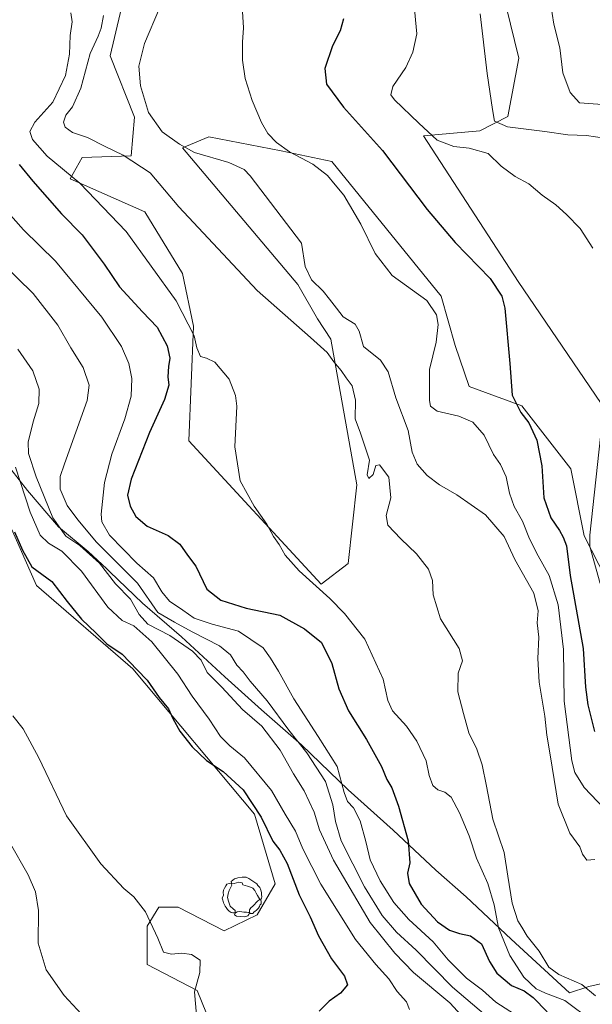
# Model space of a CAD drawing. Units: metres. Extents: x 590363 to 593818, y 4731336 to 4733695.
# Drawn here: x 591380 to 591567, y 4732059 to 4732380 of the extents above; entities that cross this region are included whole.
import ezdxf

# ---------------------------------------------------------------- set-up
doc = ezdxf.new("R2010")
doc.units = ezdxf.units.M
doc.header["$MEASUREMENT"] = 0
for name, color, linetype, lineweight in [('Comarca', 135, 'Continuous', 13), ('Comarca CxS', 21, 'Continuous', 0), ('Cultivos herbáceos CxS', 92, 'Continuous', 0), ('Curva de nivel maestra', 30, 'Continuous', 30), ('Curva de nivel normal', 30, 'Continuous', 0), ('Entidad de ámbito territorial', 7, 'Continuous', 0), ('Entidad de ámbito territorial CxS', 92, 'Continuous', 0), ('Matorral CxS', 135, 'Continuous', 0), ('Municipio', 91, 'Continuous', 13), ('Municipio CxS', 4, 'Continuous', 0), ('Pista pavimentada Cxs', 135, 'Continuous', 0), ('Yacimiento arqueológico puntual', 7, 'Continuous', 0)]:
    doc.layers.add(name, color=color, linetype=linetype, lineweight=lineweight)

# ---------------------------------------------------------------- blocks, each defined once
blk = doc.blocks.new('*U19')
at = {"layer": 'Matorral CxS', "color": 135, "linetype": 'Continuous', "lineweight": 0}
for points in [[(591414.3688, 4732390.3377, 712.3155), (591409.2171, 4732368.5921, 711.8318), (591417.2289, 4732348.5623, 714.2072), (591416.0849, 4732335.9725, 710.8366), (591400.0611, 4732335.3995, 707.3845), (591396.1562, 4732328.5181, 704.7718), (591420.5893, 4732317.7321, 707.7767), (591432.8071, 4732297.5981, 707.3165), (591436.3997, 4732280.3407, 705.1202), (591434.9618, 4732242.9495, 702.8245), (591478.0795, 4732196.2091, 705.3794), (591486.9563, 4732202.8775, 707.3407), (591489.8175, 4732228.6213, 708.339), (591481.2373, 4732276.1053, 711.2175), (591476.8965, 4732282.7643, 711.414), (591470.4747, 4732294.0033, 712.8983), (591432.8079, 4732338.5849, 715.231), (591441.4309, 4732342.1797, 717.1215), (591465.1027, 4732337.6513, 719.9194), (591481.5595, 4732334.1741, 722.0419), (591517.2805, 4732290.1207, 722.4231), (591521.8563, 4732274.1009, 721.4568), (591526.4333, 4732260.6573, 723.1299), (591543.5947, 4732254.3645, 725.0596), (591559.6131, 4732233.7691, 728.5497), (591563.9355, 4732211.9809, 729.2438), (591576.0751, 4732188.2787, 731.1674)], [(591591.0785, 4732223.4711, 733.6157), (591542.4515, 4732294.9835, 726.349), (591511.5599, 4732342.4679, 729.3293), (591529.8669, 4732344.1833, 733.7993), (591539.0207, 4732348.7603, 735.5787), (591542.6801, 4732367.8103, 737.3203), (591533.0749, 4732407.0063, 736.5751)], [(591447.7409, 4732038.5941, 671.1136), (591437.6893, 4732063.5791, 669.9222), (591421.2797, 4732072.0603, 668.3186), (591421.2799, 4732084.5131, 669.7322), (591425.1707, 4732090.7395, 671.3858), (591431.3973, 4732090.7395, 672.2489), (591446.4107, 4732083.0251, 672.3422), (591457.2839, 4732088.1759, 672.6971), (591463.0999, 4732098.3443, 673.3998), (591456.3345, 4732121.0799, 674.6327), (591416.612, 4732168.5695, 674.9361), (591385.1792, 4732195.7647, 674.0025), (591376.5953, 4732215.2217, 674.6616)]]:
    blk.add_polyline3d(points, dxfattribs=at)
blk = doc.blocks.new('5YACIM')
at = {"layer": 'Pista pavimentada Cxs', "color": 252, "linetype": 'Continuous', "lineweight": 0, "flags": 128}
for points in [[(-0.355, 0.366), (-0.367, 0.405), (-0.446, 0.421), (-0.522, 0.394), (-0.554, 0.342), (-0.598, 0.266), (-0.63, 0.199), (-0.638, 0.127), (-0.63, 0.035), (-0.669, -0.064), (-0.65, -0.132), (-0.63, -0.215), (-0.61, -0.263), (-0.578, -0.323), (-0.546, -0.366), (-0.498, -0.434), (-0.442, -0.482), (-0.379, -0.526), (-0.319, -0.541), (-0.251, -0.545), (-0.243, -0.462), (-0.315, -0.406), (-0.41, -0.327), (-0.466, -0.163), (-0.494, -0.04), (-0.474, 0.079), (-0.442, 0.191)], [(0.613, -0.064), (0.621, -0.02), (0.617, 0.059), (0.613, 0.123), (0.593, 0.195), (0.554, 0.282), (0.498, 0.346), (0.458, 0.401), (0.394, 0.453), (0.295, 0.517), (0.203, 0.581), (0.111, 0.624), (-0.016, 0.628), (-0.156, 0.6), (-0.267, 0.569), (-0.383, 0.485), (-0.363, 0.429), (-0.283, 0.417), (-0.128, 0.457), (-0.02, 0.433), (0.004, 0.37), (0.155, 0.326), (0.251, 0.294), (0.334, 0.266), (0.39, 0.183), (0.434, 0.103), (0.482, 0.02), (0.518, -0.032), (0.546, -0.08), (0.601, -0.1)], [(0.331, -0.561), (0.366, -0.518), (0.41, -0.486), (0.442, -0.462), (0.478, -0.426), (0.518, -0.394), (0.542, -0.339), (0.562, -0.287), (0.601, -0.251), (0.601, -0.207), (0.601, -0.152), (0.593, -0.128), (0.558, -0.104), (0.494, -0.148), (0.442, -0.207), (0.382, -0.271), (0.331, -0.327), (0.263, -0.378), (0.219, -0.438), (0.219, -0.51), (0.239, -0.561)], [(-0.1, -0.494), (-0.183, -0.51), (-0.251, -0.557), (-0.267, -0.609), (-0.199, -0.645), (-0.06, -0.665), (0.072, -0.673), (0.163, -0.637), (0.203, -0.593), (0.219, -0.549), (0.203, -0.526), (0.123, -0.518), (0.036, -0.518)]]:
    blk.add_lwpolyline(points, close=True, dxfattribs=at)

msp = doc.modelspace()

# ---------------------------------------------------------------- linework, layer by layer
at = {"layer": 'Comarca', "color": 135, "linetype": 'Continuous', "lineweight": 13, "flags": 128}
msp.add_lwpolyline([(591376.863, 4732233.702), (591382.297, 4732226.751), (591392.365, 4732214.928), (591402.091, 4732206.78), (591408.131, 4732201.133), (591409.109, 4732200.218), (591419.775, 4732189.933), (591432.491, 4732178.936), (591446.653, 4732165.942), (591458.601, 4732155.18), (591471.71, 4732143.683), (591486.928, 4732129.063), (591501.604, 4732115.827), (591515.511, 4732102.827), (591525.505, 4732094.05), (591540.194, 4732080.307), (591559.166, 4732062.728), (591565.132, 4732064.675), (591565.467, 4732064.784), (591571.784, 4732066.205)], dxfattribs=at)
msp.add_lwpolyline([(591376.863, 4732233.702), (591382.297, 4732226.751), (591392.365, 4732214.928), (591402.091, 4732206.78), (591408.131, 4732201.133), (591409.109, 4732200.218), (591419.775, 4732189.933), (591432.491, 4732178.936), (591446.653, 4732165.942), (591458.601, 4732155.18), (591471.71, 4732143.683), (591486.928, 4732129.063), (591501.604, 4732115.827), (591515.511, 4732102.827), (591525.505, 4732094.05), (591540.194, 4732080.307), (591559.166, 4732062.728), (591565.132, 4732064.675), (591565.467, 4732064.784), (591571.784, 4732066.205)], dxfattribs=at)
at = {"layer": 'Comarca CxS', "color": 21, "linetype": 'Continuous', "lineweight": 0, "flags": 128}
for points in [[(591571.784, 4732066.205), (591565.467, 4732064.784), (591565.132, 4732064.675), (591559.166, 4732062.728), (591540.194, 4732080.307), (591525.505, 4732094.05), (591515.511, 4732102.827), (591501.604, 4732115.827), (591486.928, 4732129.063), (591471.71, 4732143.683), (591458.601, 4732155.18), (591446.653, 4732165.942), (591432.491, 4732178.936), (591419.775, 4732189.933), (591409.109, 4732200.218), (591408.131, 4732201.133), (591402.091, 4732206.78), (591392.365, 4732214.928), (591382.297, 4732226.751), (591376.863, 4732233.702)], [(591376.863, 4732233.702), (591382.297, 4732226.751), (591392.365, 4732214.928), (591402.091, 4732206.78), (591408.131, 4732201.133), (591409.109, 4732200.218), (591419.775, 4732189.933), (591432.491, 4732178.936), (591446.653, 4732165.942), (591458.601, 4732155.18), (591471.71, 4732143.683), (591486.928, 4732129.063), (591501.604, 4732115.827), (591515.511, 4732102.827), (591525.505, 4732094.05), (591540.194, 4732080.307), (591559.166, 4732062.728), (591565.132, 4732064.675), (591565.467, 4732064.784), (591571.784, 4732066.205)]]:
    msp.add_lwpolyline(points, dxfattribs=at)
at = {"layer": 'Cultivos herbáceos CxS', "color": 92, "linetype": 'Continuous', "lineweight": 0}
for points in [[(591533.0749, 4732407.0063, 736.5751), (591542.6801, 4732367.8103, 737.3203), (591539.0207, 4732348.7603, 735.5787), (591529.8669, 4732344.1833, 733.7993), (591511.5599, 4732342.4679, 729.3293), (591542.4515, 4732294.9835, 726.349), (591591.0785, 4732223.4711, 733.6157)], [(591591.0785, 4732223.4711, 733.6157), (591542.4515, 4732294.9835, 726.349), (591511.5599, 4732342.4679, 729.3293), (591529.8669, 4732344.1833, 733.7993), (591539.0207, 4732348.7603, 735.5787), (591542.6801, 4732367.8103, 737.3203), (591533.0749, 4732407.0063, 736.5751)], [(591576.0751, 4732188.2787, 731.1674), (591563.9355, 4732211.9809, 729.2438), (591559.6131, 4732233.7691, 728.5497), (591543.5947, 4732254.3645, 725.0596), (591526.4333, 4732260.6573, 723.1299), (591521.8563, 4732274.1009, 721.4568), (591517.2805, 4732290.1207, 722.4231), (591481.5595, 4732334.1741, 722.0419), (591465.1027, 4732337.6513, 719.9194), (591441.4309, 4732342.1797, 717.1215), (591432.8079, 4732338.5849, 715.231), (591470.4747, 4732294.0033, 712.8983), (591476.8965, 4732282.7643, 711.414), (591481.2373, 4732276.1053, 711.2175), (591489.8175, 4732228.6213, 708.339), (591486.9563, 4732202.8775, 707.3407), (591478.0795, 4732196.2091, 705.3794), (591434.9618, 4732242.9495, 702.8245), (591436.3997, 4732280.3407, 705.1202), (591432.8071, 4732297.5981, 707.3165), (591420.5893, 4732317.7321, 707.7767), (591396.1562, 4732328.5181, 704.7718), (591400.0611, 4732335.3995, 707.3845), (591416.0849, 4732335.9725, 710.8366), (591417.2289, 4732348.5623, 714.2072), (591409.2171, 4732368.5921, 711.8318), (591414.3688, 4732390.3377, 712.3155)], [(591414.3688, 4732390.3377, 712.3155), (591409.2171, 4732368.5921, 711.8318), (591417.2289, 4732348.5623, 714.2072), (591416.0849, 4732335.9725, 710.8366), (591400.0611, 4732335.3995, 707.3845), (591396.1562, 4732328.5181, 704.7718), (591420.5893, 4732317.7321, 707.7767), (591432.8071, 4732297.5981, 707.3165), (591436.3997, 4732280.3407, 705.1202), (591434.9618, 4732242.9495, 702.8245), (591478.0795, 4732196.2091, 705.3794), (591486.9563, 4732202.8775, 707.3407), (591489.8175, 4732228.6213, 708.339), (591481.2373, 4732276.1053, 711.2175), (591476.8965, 4732282.7643, 711.414), (591470.4747, 4732294.0033, 712.8983), (591432.8079, 4732338.5849, 715.231), (591441.4309, 4732342.1797, 717.1215), (591465.1027, 4732337.6513, 719.9194), (591481.5595, 4732334.1741, 722.0419), (591517.2805, 4732290.1207, 722.4231), (591521.8563, 4732274.1009, 721.4568), (591526.4333, 4732260.6573, 723.1299), (591543.5947, 4732254.3645, 725.0596), (591559.6131, 4732233.7691, 728.5497), (591563.9355, 4732211.9809, 729.2438), (591576.0751, 4732188.2787, 731.1674)], [(591376.5953, 4732215.2217, 674.6616), (591385.1792, 4732195.7647, 674.0025), (591416.612, 4732168.5695, 674.9361), (591456.3345, 4732121.0799, 674.6327), (591463.0999, 4732098.3443, 673.3998), (591457.2839, 4732088.1759, 672.6971), (591446.4107, 4732083.0251, 672.3422), (591431.3973, 4732090.7395, 672.2489), (591425.1707, 4732090.7395, 671.3858), (591421.2799, 4732084.5131, 669.7322), (591421.2797, 4732072.0603, 668.3186), (591437.6893, 4732063.5791, 669.9222), (591447.7409, 4732038.5941, 671.1136)], [(591447.7409, 4732038.5941, 671.1136), (591437.6893, 4732063.5791, 669.9222), (591421.2797, 4732072.0603, 668.3186), (591421.2799, 4732084.5131, 669.7322), (591425.1707, 4732090.7395, 671.3858), (591431.3973, 4732090.7395, 672.2489), (591446.4107, 4732083.0251, 672.3422), (591457.2839, 4732088.1759, 672.6971), (591463.0999, 4732098.3443, 673.3998), (591456.3345, 4732121.0799, 674.6327), (591416.612, 4732168.5695, 674.9361), (591385.1792, 4732195.7647, 674.0025), (591376.5953, 4732215.2217, 674.6616)]]:
    msp.add_polyline3d(points, dxfattribs=at)
at = {"layer": 'Curva de nivel maestra', "color": 30, "linetype": 'Continuous', "lineweight": 30, "flags": 128}
for points, elevation in [([(591485.38, 4732380.7401), (591484.33, 4732376.7501), (591481.84, 4732371.9301), (591479.27, 4732364.4301), (591479.84, 4732359.3301), (591485.46, 4732351.8101), (591498.15, 4732337.7301), (591512.76, 4732318.4601), (591521.86, 4732307.7001), (591533.3, 4732295.8901), (591537.11, 4732290.1701), (591538.03, 4732286.2801), (591539.76, 4732268.1701), (591540.5, 4732257.8301), (591543.35, 4732252.1701), (591545.88, 4732248.8301), (591548.54, 4732243.1701), (591550.15, 4732234.8001), (591550.83, 4732224.3601), (591553.12, 4732217.7801), (591555.95, 4732213.7201), (591557.13, 4732211.4601), (591558.22, 4732208.7201), (591559.42, 4732198.9701), (591563.6, 4732175.2101), (591564.45, 4732162.5701), (591565.17, 4732156.7901), (591567.35, 4732148.1101)], 725), ([(591379.58, 4732333.1701), (591383.98, 4732327.6601), (591393.35, 4732317.0401), (591400.12, 4732310.1401), (591407.27, 4732300.5801), (591412.3, 4732293.2601), (591419.76, 4732285.0401), (591424.63, 4732280.0601), (591427.9, 4732273.9601), (591428.72, 4732269.9701), (591428.24, 4732267.2101), (591428.1, 4732263.8301), (591428.43, 4732261.1701), (591426.99, 4732256.4601), (591422.05, 4732245.6801), (591416.15, 4732230.4701), (591414.9, 4732225.1801), (591415.78, 4732221.6301), (591417.57, 4732218.2601), (591421.27, 4732215.1201), (591428.14, 4732212.0801), (591432.02, 4732209.2001), (591434.45, 4732205.6401), (591437.23, 4732202.0901), (591440.78, 4732194.5601), (591445.38, 4732190.9101), (591453.6, 4732188.3401), (591464.65, 4732186.0301), (591472.7, 4732181.5901), (591478.25, 4732177.0801), (591481.56, 4732170.2601), (591483.94, 4732162.0401), (591487.08, 4732154.8501), (591492.94, 4732145.5101), (591497.83, 4732136.6201), (591499.56, 4732132.4501), (591501.14, 4732129.6501), (591503.38, 4732123.7301), (591506.5, 4732112.3401), (591507.1, 4732105.2001), (591506.33, 4732101.8601), (591506.9, 4732098.5001), (591510.77, 4732091.7301), (591516.1, 4732085.9901), (591520.03, 4732083.2601), (591523.23, 4732082.1201), (591526.86, 4732081.4201), (591530.49, 4732078.7201), (591533.05, 4732072.9501), (591535.43, 4732069.1401), (591540.31, 4732065.1401), (591544.36, 4732063.4101), (591547.36, 4732061.2701), (591551.9, 4732056.5801)], 700), ([(591377.98, 4732213.1901), (591380.62, 4732207.2201), (591383.69, 4732201.8701), (591390.21, 4732197.0601), (591395.26, 4732190.4501), (591399.86, 4732184.7101), (591404.65, 4732180.1701), (591408.2, 4732176.7301), (591413.12, 4732173.3101), (591418.04, 4732168.2401), (591421.27, 4732164.8001), (591425.28, 4732159.1401), (591428.32, 4732155.5201), (591429.73, 4732152.2601), (591431.99, 4732148.1801), (591436.04, 4732143.0401), (591440.74, 4732138.6401), (591446.14, 4732135.0201), (591452.69, 4732129.0401), (591458.58, 4732120.0601), (591462.38, 4732112.2901), (591464.65, 4732109.3301), (591467.06, 4732105.0201), (591470.99, 4732094.7401), (591474.56, 4732087.5701), (591477.3, 4732081.3601), (591481.46, 4732073.9101), (591485.74, 4732068.2101), (591486.68, 4732065.3801), (591484.42, 4732062.7001), (591480.77, 4732060.0901), (591477.45, 4732056.8201)], 675)]:
    msp.add_lwpolyline(points, dxfattribs=dict(at, elevation=elevation))
at = {"layer": 'Curva de nivel normal', "color": 30, "linetype": 'Continuous', "lineweight": 0, "flags": 128}
for points, elevation in [([(591551.9, 4732392.9401), (591554.12, 4732378.9701), (591556.02, 4732371.2001), (591557.06, 4732363.0601), (591559.46, 4732356.6801), (591562.4, 4732353.2501), (591578.9, 4732352.1001)], 740), ([(591572.64, 4732120.6501), (591563.97, 4732129.7601), (591560.98, 4732134.6601), (591559.98, 4732138.4501), (591557.44, 4732157.9901), (591557.23, 4732174.7901), (591555.5, 4732189.3601), (591552.59, 4732199.0201), (591548.94, 4732205.4601), (591546.12, 4732211.0001), (591543.8, 4732216.6801), (591541.16, 4732221.5601), (591539.6, 4732225.8901), (591538.48, 4732231.2001), (591536.64, 4732235.1801), (591534.43, 4732238.4901), (591531.34, 4732244.8301), (591527.6, 4732249.0801), (591523.1, 4732251.0201), (591516, 4732252.6601), (591513.85, 4732254.2601), (591513.47, 4732256.1401), (591513.51, 4732266.2801), (591515.71, 4732275.1901), (591516.35, 4732280.8801), (591515.74, 4732284.0501), (591512.64, 4732288.7501), (591501.29, 4732296.8901), (591495.72, 4732304.0801), (591491.12, 4732313.7201), (591485.48, 4732323.1701), (591482.64, 4732326.5001), (591480.22, 4732329.5101), (591475.43, 4732333.2501), (591467.81, 4732337.2301), (591463.51, 4732340.3301), (591460.74, 4732343.2401), (591458.67, 4732346.8401), (591455.64, 4732354.0801), (591453.3, 4732361.2201), (591452.41, 4732367.2501), (591452.4, 4732373.0901), (591452.77, 4732377.8101), (591452.35, 4732384.8101)], 720), ([(591566.85, 4732305.8101), (591562.71, 4732312.2101), (591558.18, 4732316.7801), (591554.76, 4732319.9601), (591550.32, 4732323.1801), (591545.96, 4732326.7901), (591541.43, 4732329.2001), (591536.83, 4732332.5901), (591532.6, 4732336.7501), (591526.4, 4732338.4901), (591521.47, 4732338.9801), (591515.94, 4732341.1201), (591510.01, 4732346.6001), (591502.02, 4732354.2401), (591500.89, 4732355.8501), (591501.52, 4732358.5601), (591505.73, 4732364.8301), (591508.06, 4732369.8101), (591509.37, 4732375.8101), (591508.4, 4732386.1301)], 730), ([(591566.65, 4732053.5201), (591557.65, 4732060.2801), (591551.34, 4732062.6401), (591548.3, 4732064.0601), (591544.3, 4732067.8801), (591539.71, 4732074.9501), (591536.05, 4732083.9401), (591534.56, 4732091.4401), (591532.55, 4732098.4401), (591528.87, 4732106.7601), (591526.49, 4732114.0401), (591523.33, 4732121.5601), (591520.56, 4732126.6001), (591518.5, 4732128.3201), (591516.25, 4732129.0501), (591514.62, 4732130.4701), (591513.34, 4732133.6901), (591512.42, 4732138.4701), (591509.38, 4732144.9201), (591505.96, 4732149.8501), (591501.46, 4732154.8301), (591499.9, 4732158.1801), (591498.38, 4732165.1801), (591492.42, 4732178.1601), (591485.71, 4732186.5701), (591480.99, 4732191.5201), (591470.92, 4732200.5101), (591466.41, 4732205.5801), (591464.44, 4732209.1601), (591462.56, 4732211.7601), (591460.36, 4732215.7701), (591456.22, 4732221.6401), (591451.69, 4732229.9101), (591449.99, 4732240.9801), (591450.56, 4732254.2501), (591450.19, 4732257.7101), (591448.11, 4732263.0301), (591443.36, 4732268.6101), (591440.66, 4732269.9501), (591438.77, 4732270.4401), (591437.56, 4732273.3101), (591436.64, 4732277.2301), (591430.78, 4732288.6001), (591414.46, 4732311.2701), (591399.3, 4732327.0901), (591388.65, 4732335.9201), (591383.86, 4732341.3501), (591383.06, 4732343.8801), (591384.6, 4732346.9501), (591390.49, 4732353.4801), (591394.62, 4732362.2001), (591396.02, 4732369.1501), (591396.16, 4732375.2201), (591396.82, 4732379.6901), (591396.45, 4732382.6201)], 705), ([(591407.05, 4732381.8001), (591406.35, 4732377.6501), (591405.36, 4732375.0201), (591402.67, 4732369.3801), (591399.65, 4732358.0401), (591396.91, 4732351.9501), (591394.82, 4732349.2801), (591394.04, 4732346.9401), (591394.52, 4732345.3301), (591397, 4732343.5801), (591401.85, 4732342.0101), (591407.63, 4732339.0101), (591413.52, 4732336.2201), (591422.34, 4732330.4401), (591431.68, 4732319.3601), (591457.21, 4732292.0501), (591474.69, 4732276.7301), (591480.12, 4732271.7401), (591482.22, 4732268.7701), (591484.66, 4732265.9501), (591486.26, 4732263.5201), (591488.26, 4732260.8801), (591489.38, 4732256.2201), (591489.26, 4732250.1001), (591490.98, 4732245.5001), (591492.73, 4732240.2501), (591493.86, 4732236.6201), (591493.1, 4732231.8401), (591493.71, 4732230.6801), (591495.14, 4732232.0001), (591495.92, 4732234.9001), (591497.2, 4732235.0701), (591500.17, 4732231.1001), (591500.83, 4732224.3601), (591499.36, 4732218.5601), (591499.91, 4732215.4401), (591504.08, 4732210.9501), (591509.24, 4732206.1101), (591513.14, 4732201.0101), (591514.5, 4732197.3601), (591514.7, 4732192.6901), (591517.11, 4732184.8201), (591523.19, 4732175.2001), (591524.22, 4732171.1001), (591522.89, 4732167.1001), (591522.75, 4732160.9701), (591524.57, 4732153.9001), (591526.32, 4732147.6601), (591528.97, 4732142.2901), (591530.72, 4732137.2201), (591532.13, 4732130.2001), (591534.13, 4732119.4601), (591537.87, 4732108.5901), (591539.06, 4732100.8401), (591540.49, 4732092.0201), (591542.34, 4732086.2301), (591543.61, 4732084.1701), (591545.36, 4732081.2601), (591549.31, 4732076.3401), (591552.39, 4732071.1401), (591555.67, 4732068.7101), (591563.26, 4732065.5101), (591567.63, 4732061.8401)], 710), ([(591425.31, 4732384.1501), (591420.46, 4732372.6801), (591418.62, 4732365.2901), (591419.1, 4732358.7701), (591421.8, 4732350.1501), (591426.27, 4732343.8201), (591431.84, 4732339.7701), (591436.82, 4732337.0201), (591447.96, 4732333.7801), (591452.97, 4732331.5301), (591454.95, 4732329.4601), (591471.71, 4732307.4901), (591472.89, 4732299.8201), (591474.96, 4732295.4901), (591478.73, 4732291.8101), (591480.79, 4732289.1901), (591483.13, 4732286.3001), (591485.33, 4732283.4401), (591489.18, 4732281.0201), (591490.48, 4732278.7101), (591491.94, 4732273.7101), (591497.5, 4732269.3101), (591499.98, 4732265.5101), (591502.54, 4732257.0301), (591506.47, 4732246.3401), (591507.86, 4732239.2101), (591509.48, 4732235.3501), (591512.72, 4732231.6701), (591516.76, 4732228.6101), (591522.45, 4732225.3601), (591531.76, 4732218.8001), (591537.89, 4732211.7201), (591541.36, 4732204.1801), (591547.5, 4732193.1801), (591548.98, 4732187.5101), (591548.67, 4732183.5201), (591549.19, 4732178.8601), (591548.84, 4732171.8801), (591549.25, 4732164.1901), (591551.09, 4732153.0201), (591551.77, 4732146.8401), (591552.91, 4732140.4601), (591555.51, 4732124.4001), (591559.28, 4732114.8501), (591562.51, 4732110.4101), (591563.44, 4732108.0101), (591564.86, 4732106.1001), (591567.41, 4732106.3101)], 715), ([(591570.62, 4732341.6901), (591564.7, 4732342.5801), (591558.69, 4732342.8601), (591551.18, 4732343.9001), (591538.9, 4732345.4101), (591534.69, 4732347.2401), (591534.01, 4732351.0901), (591532.27, 4732362.8901), (591530.05, 4732382.3301)], 735), ([(591371.62, 4732322.2901), (591380.96, 4732311.8101), (591391.41, 4732301.5701), (591406.48, 4732283.3201), (591412.89, 4732273.7301), (591415.36, 4732268.2301), (591416.28, 4732263.3001), (591416.06, 4732257.5001), (591413.99, 4732250.1701), (591409.75, 4732238.6401), (591407.43, 4732229.3701), (591406.26, 4732218.9801), (591406.48, 4732216.5601), (591409.04, 4732212.1801), (591417.95, 4732203.0401), (591423.44, 4732198.2101), (591426.13, 4732193.6401), (591428.62, 4732190.6601), (591433.02, 4732187.6301), (591436.63, 4732185.0101), (591442.56, 4732183.1001), (591451.15, 4732180.8501), (591459.15, 4732175.3401), (591461.6, 4732171.9701), (591464.2, 4732167.7801), (591469.18, 4732158.7301), (591477.14, 4732146.4301), (591483.3, 4732136.6801), (591485.65, 4732128.1901), (591486.74, 4732125.2701), (591488.72, 4732123.1701), (591490.82, 4732118.9001), (591492.67, 4732112.1901), (591494.08, 4732106.2201), (591497.34, 4732099.3601), (591501.82, 4732092.2001), (591506.7, 4732086.7401), (591514.67, 4732079.4101), (591519.63, 4732073.5301), (591525.6, 4732067.5001), (591530.75, 4732063.6401), (591535.17, 4732059.7201), (591541.26, 4732055.8201)], 695), ([(591373.5, 4732301.3401), (591384.06, 4732291.0501), (591392.19, 4732280.6701), (591396.45, 4732273.2901), (591400.4, 4732266.9301), (591402.34, 4732261.0701), (591401.78, 4732256.1201), (591394.29, 4732235.4901), (591392.94, 4732231.3201), (591392.9, 4732227.1201), (591395.16, 4732221.8201), (591398.64, 4732217.1501), (591404.82, 4732209.8401), (591418.16, 4732196.5101), (591424.78, 4732186.9301), (591430.28, 4732183.7301), (591435.98, 4732180.5601), (591444.91, 4732176.0201), (591448.51, 4732173.0501), (591450.57, 4732169.7701), (591452.67, 4732167.5401), (591454.99, 4732164.5301), (591460.46, 4732158.1101), (591467.53, 4732148.5101), (591473.48, 4732141.1301), (591479.52, 4732131.7901), (591481.98, 4732124.1201), (591482.75, 4732118.6901), (591484.63, 4732112.3701), (591492.26, 4732097.3501), (591498, 4732088.0301), (591502.76, 4732082.5601), (591509.18, 4732076.7301), (591521.03, 4732064.6601), (591531.9, 4732055.3201)], 690), ([(591528.79, 4732050.0201), (591520.17, 4732059.5401), (591508.29, 4732069.3601), (591502.14, 4732075.7101), (591494.09, 4732085.7601), (591482.11, 4732106.1201), (591477.6, 4732115.9301), (591475.85, 4732121.7301), (591472.6, 4732128.7201), (591469.07, 4732134.2401), (591464.72, 4732142.0101), (591458.73, 4732149.7801), (591452.43, 4732155.2101), (591445.71, 4732162.5801), (591440.86, 4732167.2801), (591438.9, 4732171.3201), (591436.14, 4732174.3001), (591428.73, 4732179.3901), (591421.52, 4732183.1101), (591418.69, 4732186.2401), (591415.93, 4732191.2401), (591411.04, 4732196.2501), (591405.78, 4732202.9701), (591399.32, 4732208.8201), (591394.75, 4732211.8001), (591390.54, 4732217.7601), (591385.04, 4732231.2101), (591382.6, 4732238.7601), (591382.5, 4732242.5001), (591384.12, 4732249.1701), (591386, 4732255.1701), (591386.1, 4732259.8301), (591383.95, 4732265.8301), (591379.09, 4732272.8401)], 685), ([(591569.22, 4732196.4101), (591565.83, 4732208.5001), (591565.83, 4732212.1201), (591569.36, 4732244.2301)], 730), ([(591506.96, 4732057.3001), (591506.02, 4732059.8301), (591502.97, 4732063.2201), (591500.23, 4732067.3701), (591495.96, 4732072.0201), (591489.34, 4732080.1801), (591477.99, 4732098.2201), (591472.17, 4732109.8001), (591469.71, 4732115.5001), (591466.37, 4732121.1101), (591461.96, 4732128.7701), (591453.08, 4732139.4701), (591448.35, 4732143.3901), (591445.22, 4732146.4801), (591441.6, 4732152.0401), (591435.98, 4732159.5701), (591431.29, 4732166.8201), (591422.89, 4732177.3501), (591416.97, 4732182.5601), (591413.17, 4732184.3001), (591408.48, 4732188.6701), (591399.93, 4732200.3501), (591393.49, 4732206.9301), (591389.07, 4732209.5201), (591386.35, 4732212.1801), (591383.08, 4732219.6401), (591378.38, 4732234.3601)], 680), ([(591377.52, 4732153.2201), (591380.89, 4732148.9501), (591385.91, 4732139.4401), (591395.02, 4732120.5001), (591406.21, 4732104.8701), (591413.72, 4732096.8501), (591416.99, 4732094.1501), (591420.8, 4732089.2201), (591424.82, 4732080.6601), (591426.63, 4732076.0901), (591429.24, 4732075.3601), (591432.66, 4732075.7301), (591435.8, 4732075.2501), (591438.58, 4732073.4001), (591438.53, 4732069.4101), (591436.82, 4732063.1301), (591438.12, 4732047.8701)], 670), ([(591399.85, 4732055.8201), (591394.26, 4732061.8501), (591388.38, 4732070.2601), (591385.75, 4732078.9501), (591385.81, 4732089.6801), (591384.89, 4732095.7501), (591382.43, 4732101.2901), (591376.3, 4732112.2101)], 665)]:
    msp.add_lwpolyline(points, dxfattribs=dict(at, elevation=elevation))
at = {"layer": 'Entidad de ámbito territorial', "color": 7, "linetype": 'Continuous', "lineweight": 0, "flags": 128}
msp.add_lwpolyline([(591376.863, 4732233.702), (591382.297, 4732226.751), (591392.365, 4732214.928), (591402.091, 4732206.78), (591408.131, 4732201.133), (591409.109, 4732200.218), (591419.775, 4732189.933), (591432.491, 4732178.936), (591446.653, 4732165.942), (591458.601, 4732155.18), (591471.71, 4732143.683), (591486.928, 4732129.063), (591501.604, 4732115.827), (591515.511, 4732102.827), (591525.505, 4732094.05), (591540.194, 4732080.307), (591559.166, 4732062.728), (591565.132, 4732064.675), (591565.467, 4732064.784), (591571.784, 4732066.205)], dxfattribs=at)
at = {"layer": 'Entidad de ámbito territorial CxS', "color": 92, "linetype": 'Continuous', "lineweight": 0, "flags": 128}
msp.add_lwpolyline([(591376.863, 4732233.702), (591382.297, 4732226.751), (591392.365, 4732214.928), (591402.091, 4732206.78), (591408.131, 4732201.133), (591409.109, 4732200.218), (591419.775, 4732189.933), (591432.491, 4732178.936), (591446.653, 4732165.942), (591458.601, 4732155.18), (591471.71, 4732143.683), (591486.928, 4732129.063), (591501.604, 4732115.827), (591515.511, 4732102.827), (591525.505, 4732094.05), (591540.194, 4732080.307), (591559.166, 4732062.728), (591565.132, 4732064.675), (591565.467, 4732064.784), (591571.784, 4732066.205)], dxfattribs=at)
at = {"layer": 'Matorral CxS', "color": 135, "linetype": 'Continuous', "lineweight": 0}
for points in [[(591591.0785, 4732223.4711, 733.6157), (591542.4515, 4732294.9835, 726.349), (591511.5599, 4732342.4679, 729.3293), (591529.8669, 4732344.1833, 733.7993), (591539.0207, 4732348.7603, 735.5787), (591542.6801, 4732367.8103, 737.3203), (591533.0749, 4732407.0063, 736.5751)], [(591414.3688, 4732390.3377, 712.3155), (591409.2171, 4732368.5921, 711.8318), (591417.2289, 4732348.5623, 714.2072), (591416.0849, 4732335.9725, 710.8366), (591400.0611, 4732335.3995, 707.3845), (591396.1562, 4732328.5181, 704.7718), (591420.5893, 4732317.7321, 707.7767), (591432.8071, 4732297.5981, 707.3165), (591436.3997, 4732280.3407, 705.1202), (591434.9618, 4732242.9495, 702.8245), (591478.0795, 4732196.2091, 705.3794), (591486.9563, 4732202.8775, 707.3407), (591489.8175, 4732228.6213, 708.339), (591481.2373, 4732276.1053, 711.2175), (591476.8965, 4732282.7643, 711.414), (591470.4747, 4732294.0033, 712.8983), (591432.8079, 4732338.5849, 715.231), (591441.4309, 4732342.1797, 717.1215), (591465.1027, 4732337.6513, 719.9194), (591481.5595, 4732334.1741, 722.0419), (591517.2805, 4732290.1207, 722.4231), (591521.8563, 4732274.1009, 721.4568), (591526.4333, 4732260.6573, 723.1299), (591543.5947, 4732254.3645, 725.0596), (591559.6131, 4732233.7691, 728.5497), (591563.9355, 4732211.9809, 729.2438), (591576.0751, 4732188.2787, 731.1674)], [(591447.7409, 4732038.5941, 671.1136), (591437.6893, 4732063.5791, 669.9222), (591421.2797, 4732072.0603, 668.3186), (591421.2799, 4732084.5131, 669.7322), (591425.1707, 4732090.7395, 671.3858), (591431.3973, 4732090.7395, 672.2489), (591446.4107, 4732083.0251, 672.3422), (591457.2839, 4732088.1759, 672.6971), (591463.0999, 4732098.3443, 673.3998), (591456.3345, 4732121.0799, 674.6327), (591416.612, 4732168.5695, 674.9361), (591385.1792, 4732195.7647, 674.0025), (591376.5953, 4732215.2217, 674.6616)]]:
    msp.add_polyline3d(points, dxfattribs=at)
at = {"layer": 'Municipio', "color": 91, "linetype": 'Continuous', "lineweight": 13, "flags": 128}
msp.add_lwpolyline([(591376.863, 4732233.702), (591382.297, 4732226.751), (591392.365, 4732214.928), (591402.091, 4732206.78), (591408.131, 4732201.133), (591409.109, 4732200.218), (591419.775, 4732189.933), (591432.491, 4732178.936), (591446.653, 4732165.942), (591458.601, 4732155.18), (591471.71, 4732143.683), (591486.928, 4732129.063), (591501.604, 4732115.827), (591515.511, 4732102.827), (591525.505, 4732094.05), (591540.194, 4732080.307), (591559.166, 4732062.728), (591565.132, 4732064.675), (591565.467, 4732064.784), (591571.784, 4732066.205)], dxfattribs=at)
msp.add_lwpolyline([(591376.863, 4732233.702), (591382.297, 4732226.751), (591392.365, 4732214.928), (591402.091, 4732206.78), (591408.131, 4732201.133), (591409.109, 4732200.218), (591419.775, 4732189.933), (591432.491, 4732178.936), (591446.653, 4732165.942), (591458.601, 4732155.18), (591471.71, 4732143.683), (591486.928, 4732129.063), (591501.604, 4732115.827), (591515.511, 4732102.827), (591525.505, 4732094.05), (591540.194, 4732080.307), (591559.166, 4732062.728), (591565.132, 4732064.675), (591565.467, 4732064.784), (591571.784, 4732066.205)], dxfattribs=at)
at = {"layer": 'Municipio CxS', "color": 4, "linetype": 'Continuous', "lineweight": 0, "flags": 128}
for points in [[(591376.863, 4732233.702), (591382.297, 4732226.751), (591392.365, 4732214.928), (591402.091, 4732206.78), (591408.131, 4732201.133), (591409.109, 4732200.218), (591419.775, 4732189.933), (591432.491, 4732178.936), (591446.653, 4732165.942), (591458.601, 4732155.18), (591471.71, 4732143.683), (591486.928, 4732129.063), (591501.604, 4732115.827), (591515.511, 4732102.827), (591525.505, 4732094.05), (591540.194, 4732080.307), (591559.166, 4732062.728), (591565.132, 4732064.675), (591565.467, 4732064.784), (591571.784, 4732066.205)], [(591571.784, 4732066.205), (591565.467, 4732064.784), (591565.132, 4732064.675), (591559.166, 4732062.728), (591540.194, 4732080.307), (591525.505, 4732094.05), (591515.511, 4732102.827), (591501.604, 4732115.827), (591486.928, 4732129.063), (591471.71, 4732143.683), (591458.601, 4732155.18), (591446.653, 4732165.942), (591432.491, 4732178.936), (591419.775, 4732189.933), (591409.109, 4732200.218), (591408.131, 4732201.133), (591402.091, 4732206.78), (591392.365, 4732214.928), (591382.297, 4732226.751), (591376.863, 4732233.702)]]:
    msp.add_lwpolyline(points, dxfattribs=at)

# ---------------------------------------------------------------- block references
at = {"layer": 'Matorral CxS', "color": 135, "linetype": 'Continuous', "lineweight": 0}
msp.add_blockref('*U19', (0, 0), dxfattribs=at)
at = {"layer": 'Yacimiento arqueológico puntual', "color": 7, "linetype": 'Continuous', "lineweight": 0, "xscale": 10, "yscale": 10, "zscale": 10}
msp.add_blockref('5YACIM', (591452.52, 4732094.29), dxfattribs=at)

doc.saveas('drawing.dxf')
